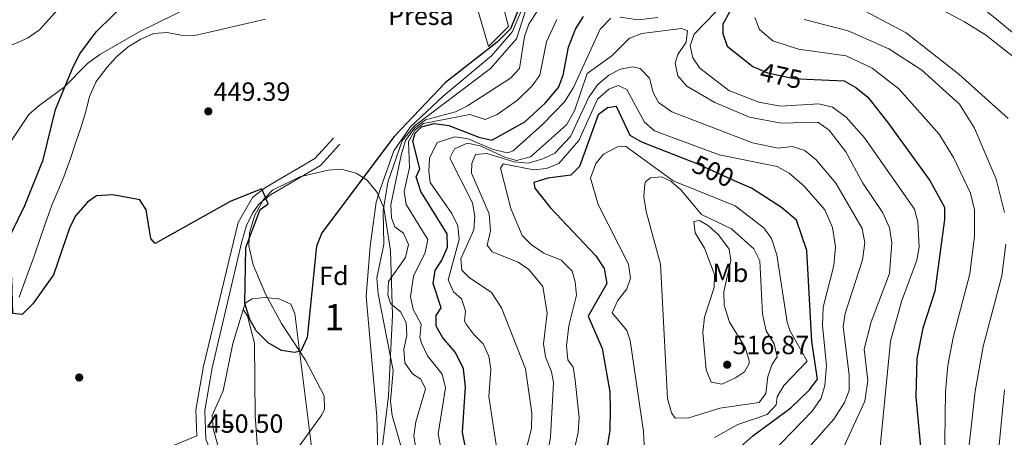
# Model space of a CAD drawing. Extents: x 587984 to 594942, y 655167 to 659882.
# Drawn here: x 590437 to 590812, y 656517 to 656676 of the extents above; entities that cross this region are included whole.
import ezdxf
from ezdxf.enums import TextEntityAlignment as Align

# ---------------------------------------------------------------- set-up
doc = ezdxf.new("R2010")
doc.units = 0
doc.header["$MEASUREMENT"] = 0
doc.linetypes.add('DGN Style 3', pattern=[112.372918, 80.26637, -32.106548])
doc.linetypes.add('DGN Style 5', pattern=[56.186459, 24.079911, -32.106548])
for name, color, linetype in [('Nivel 1', 7, 'Continuous'), ('Nivel 11', 7, 'Continuous'), ('Nivel 16', 7, 'Continuous'), ('Nivel 17', 7, 'Continuous'), ('Nivel 19', 7, 'Continuous'), ('Nivel 21', 7, 'Continuous'), ('Nivel 22', 7, 'Continuous'), ('Nivel 35', 7, 'Continuous'), ('Nivel 36', 7, 'Continuous'), ('Nivel 37', 7, 'Continuous'), ('Nivel 4', 7, 'Continuous'), ('Nivel 41', 7, 'Continuous'), ('Nivel 48', 7, 'Continuous'), ('Nivel 5', 7, 'Continuous'), ('Nivel 53', 7, 'Continuous'), ('Nivel 57', 7, 'Continuous'), ('Nivel 7', 7, 'Continuous')]:
    doc.layers.add(name, color=color, linetype=linetype)
doc.styles.add('Style-arial', font='arial.shx', dxfattribs={"bigfont": 'arialbig.shx'})
doc.styles.add('Style-ariali', font='ariali.shx', dxfattribs={"bigfont": 'arialibig.shx'})
doc.styles.add('Style-arialn', font='arialn.shx', dxfattribs={"bigfont": 'arialnbig.shx'})

# ---------------------------------------------------------------- blocks, each defined once
blk = doc.blocks.new('5PATER')
at = {"layer": 'Nivel 7', "linetype": 'Continuous', "lineweight": 0}
h = blk.add_hatch(color=53, dxfattribs=at)
edge = h.paths.add_edge_path()
edge.add_ellipse((0, 0), major_axis=(-1.1, -1.11), ratio=0.999422, start_angle=0, end_angle=360)
blk = doc.blocks.new('5PERFI')
at = {"layer": 'Nivel 17', "linetype": 'Continuous', "lineweight": 0}
h = blk.add_hatch(color=7, dxfattribs=at)
edge = h.paths.add_edge_path()
edge.add_arc((0, 0), 1.56, 315, 675)

msp = doc.modelspace()

# ---------------------------------------------------------------- linework, layer by layer
at = {"layer": 'Nivel 1', "color": 7, "linetype": 'Continuous', "lineweight": 0}
msp.add_polyline3d([(590815.46, 656670.57, 452.34), (590808.83, 656676.23, 452.49), (590803.6, 656680.37, 452.9), (590800.02, 656683.51, 452.82), (590795.56, 656687.28, 452.5), (590789.44, 656691.79, 452.23), (590779.88, 656696.4, 452.34)], dxfattribs=at)
at = {"layer": 'Nivel 11', "color": 142, "linetype": 'Continuous', "lineweight": 13}
msp.add_polyline3d([(590437.11, 656570.52, 450.42), (590440.02, 656578.28, 450.23), (590442.87, 656586.13, 450.23), (590445.36, 656593.63, 450.23), (590447.6, 656599.79, 450.23), (590449.65, 656605.54, 450.05), (590451.89, 656610.88, 450.05), (590454.09, 656616.3, 450.05), (590456.74, 656623.29, 450.05), (590458.64, 656629.09, 450.05), (590460.7, 656635.33, 449.86), (590462.49, 656641.15, 449.86), (590463.9, 656646.87, 449.86), (590466.5, 656652.6, 449.68), (590470.61, 656658.03, 449.68), (590474.08, 656661.9, 449.68), (590478.65, 656665.75, 449.68), (590483.42, 656668.67, 449.3), (590488.25, 656670.89, 449.3), (590493.49, 656671.28, 449.49), (590498.6, 656670.18, 449.49), (590503.86, 656670.11, 449.49), (590509.52, 656671.38, 449.49), (590515.45, 656672.75, 449.3), (590520.39, 656673.95, 449.3), (590525.33, 656675.05, 449.3), (590530.85, 656676.32, 449.12)], dxfattribs=at)
at = {"layer": 'Nivel 16', "color": 1, "linetype": 'Continuous', "lineweight": 13}
msp.add_polyline3d([(590610.58, 656723.57, 447.69), (590617.74, 656694.21, 447.15), (590623.18, 656673.48, 447.53), (590615.57, 656665.84, 449.39), (590608.53, 656690.25, 449.2), (590602.54, 656708.57, 449.39), (590598.85, 656730.59, 449.01), (590610.38, 656724.4, 447.71), (590610.58, 656723.57, 447.69)], dxfattribs=at)
at = {"layer": 'Nivel 21', "color": 7, "linetype": 'DGN Style 3', "lineweight": 0}
for points in [[(590430.77, 656624.79, 451.18), (590440.84, 656639.98, 451), (590444.74, 656643.49, 451), (590454.18, 656650.35, 451), (590463.15, 656659.49, 451), (590467.78, 656662.86, 450.81), (590482.98, 656671.65, 450.63), (590502.87, 656681.34, 450.81)], [(590559.11, 656628.7, 449.99), (590551.68, 656620.66, 450.17), (590532.66, 656609.47, 450.54), (590528.37, 656606.07, 450.54), (590525.85, 656602.46, 450.54), (590523.57, 656597.8, 450.54), (590521.85, 656591.74, 450.54), (590510.55, 656543.69, 450.92), (590507.75, 656527.45, 451.1), (590508.12, 656516.5, 451.1), (590517.42, 656493.95, 451.66), (590521.19, 656481.19, 451.85), (590524.91, 656462.43, 452.03), (590528.72, 656437.35, 453.33), (590530.59, 656426.08, 454.82), (590532.29, 656416.06, 457.43), (590532.88, 656404.89, 458.17), (590533.51, 656364.06, 463.01), (590534.54, 656314.31, 464.31)], [(590504.7, 656517.79, 451.1), (590487.91, 656510.82, 451.47), (590478.86, 656504.37, 451.47), (590465.96, 656489.75, 451.66), (590456.01, 656473.34, 451.85), (590449.09, 656464.63, 451.85), (590434.18, 656457.94, 452.03)]]:
    msp.add_polyline3d(points, dxfattribs=at)
at = {"layer": 'Nivel 21', "color": 7, "linetype": 'Continuous', "lineweight": 0}
msp.add_polyline3d([(590556.64, 656630.99, 449.99), (590549.54, 656623.31, 450.17), (590530.75, 656612.26, 450.54), (590525.89, 656608.41, 450.54), (590520.41, 656599.01, 450.54), (590507.25, 656544.36, 450.92), (590504.37, 656527.68, 451.1), (590504.7, 656517.79, 451.1)], dxfattribs=at)
at = {"layer": 'Nivel 22', "color": 30, "linetype": 'DGN Style 5', "lineweight": 30, "flags": 128}
for points, elevation in [([(590717.82, 656657.51), (590721.6, 656655.92), (590731.76, 656653.67), (590736.6, 656653.47)], 475), ([(590710.21, 656614.35), (590693.99, 656621.61), (590692.67, 656622.13)], 500)]:
    msp.add_lwpolyline(points, dxfattribs=dict(at, elevation=elevation))
at = {"layer": 'Nivel 35', "color": 92, "linetype": 'DGN Style 3', "lineweight": 0}
msp.add_polyline3d([(590543.39, 656513.46, 451.31), (590552.18, 656525.77, 450.8), (590553.18, 656528, 450.75), (590553.09, 656533, 450.75), (590546.05, 656546.6, 450.56), (590536.93, 656560.48, 450.56), (590530.88, 656571.4, 450.56), (590526.1, 656582.87, 450.56), (590524.52, 656590.04, 450.56), (590524.69, 656595.14, 450.56), (590526.73, 656601.79, 450.56), (590530.09, 656607.67, 450.56), (590533.53, 656611.3, 450.56), (590543.91, 656616.36, 450.56), (590554.63, 656618.91, 450.56), (590559.63, 656619.21, 459.13), (590565.22, 656617.72, 469.05), (590569.48, 656615.06, 477.64), (590573.21, 656610.38, 487.9), (590575.81, 656604.47, 498.95), (590578.34, 656588.22, 527.12), (590579.02, 656563.64, 569.24), (590577.56, 656532.95, 527.75), (590574.79, 656509.84, 496.31)], dxfattribs=at)
at = {"layer": 'Nivel 36', "color": 92, "linetype": 'Continuous', "lineweight": 0}
for points in [[(590451.88, 656680, 452.86), (590444.9, 656672.29, 453.23), (590440.32, 656669.04, 453.23), (590413.87, 656657.49, 453.24), (590407.87, 656653.78, 453.23), (590399.47, 656646.01, 453.23), (590389.21, 656633.7, 453.05), (590376.75, 656621.87, 453.23), (590368.2, 656611.09, 453.42), (590356.94, 656584.57, 453.23), (590348.65, 656569.52, 453.23), (590340.56, 656558.34, 453.23), (590314.37, 656528.33, 453.42), (590304.1, 656519.92, 453.42), (590299.78, 656517.42, 453.42), (590292.7, 656514.49, 453.42), (590270.51, 656508.94, 454.16), (590263.58, 656505.69, 454.16), (590243.73, 656493.11, 454.91), (590238.59, 656488.83, 454.35)], [(590528.44, 656451.65, 452.05), (590527.9, 656463.69, 452.24), (590525.07, 656479.88, 451.71), (590523.37, 656486.64, 451.31), (590514.22, 656508.61, 451.31), (590510.87, 656520.54, 451.31), (590510.57, 656525.58, 451.31), (590514.67, 656534.88, 451.31), (590518.42, 656552.91, 450.94), (590523.09, 656568.3, 450.75), (590525.73, 656569.89, 450.75), (590530.55, 656570.41, 450.94), (590535.82, 656569.88, 450.94), (590540.4, 656567.89, 450.75), (590541.91, 656564.38, 450.75), (590551.02, 656491.25, 451.12), (590551.04, 656485.43, 451.12), (590549.49, 656479.93, 451.12), (590546.55, 656474.78, 451.26), (590534.67, 656457.67, 451.87), (590528.44, 656451.65, 452.05)], [(590534.67, 656457.67, 451.49), (590529.78, 656485.13, 451.8), (590526.89, 656525.4, 450.81), (590526.65, 656553.03, 450.94), (590523.93, 656563.29, 450.75), (590522.34, 656565.83, 450.75)]]:
    msp.add_polyline3d(points, dxfattribs=at)
at = {"layer": 'Nivel 4', "color": 30, "linetype": 'Continuous', "lineweight": 30, "flags": 128}
for points, elevation in [([(590632.17, 656692.63), (590623.88, 656672.68), (590618.88, 656667.58), (590599.24, 656652.23), (590579.71, 656631.62), (590552.25, 656595.04), (590550.16, 656589.92), (590546.67, 656555.15), (590544.28, 656550.05), (590541.84, 656549.54), (590536.89, 656550.24), (590531.83, 656553.21), (590527.27, 656557.68), (590524.87, 656562.07), (590522.95, 656568.09), (590523.38, 656589.48), (590528.78, 656603.88), (590531.78, 656606.08), (590529.38, 656611.78), (590517.58, 656607.08), (590488.83, 656590.92), (590487.17, 656592.8), (590485.41, 656603.72), (590483.1, 656607.54), (590472.81, 656609.42), (590466.51, 656609.04), (590463.12, 656606.74), (590458.71, 656601.58), (590456.41, 656597.14), (590450.19, 656579.04), (590442.38, 656568.07), (590438.32, 656564.01)], 450), ([(590438.32, 656564.01), (590434.77, 656564.38), (590434.38, 656578.09), (590431.69, 656581.05), (590429.75, 656585.86), (590439.29, 656605.38), (590446.31, 656622.77), (590451.03, 656641.9), (590457.66, 656658.13), (590460.24, 656663.12), (590466.47, 656671.54), (590478.9, 656683.77)], 450), ([(590607.93, 656507.33), (590605.75, 656519.17), (590606.86, 656536.46), (590606.02, 656543.27), (590603.03, 656549.54), (590598.16, 656555.1), (590595.63, 656559.57), (590595.66, 656563.52), (590597.64, 656566.44), (590594.58, 656575.8), (590595.29, 656580.66), (590597.88, 656584.59), (590600, 656589.59), (590599.92, 656594.65), (590589.91, 656610.78), (590588.1, 656616.26), (590589.47, 656619.35), (590586.79, 656629.9), (590587.65, 656632.95), (590590.16, 656635.28), (590594.98, 656636.64), (590600.48, 656635.91), (590611.86, 656631.46), (590616.82, 656630.29), (590629.43, 656637.21), (590637.06, 656644.34), (590642.14, 656650.36), (590643.98, 656655.01), (590645.95, 656665.63), (590648.64, 656672.53), (590651.64, 656677.31)], 475), ([(590707.32, 656679.23), (590704.69, 656674.45), (590704.66, 656670.83)], 475), ([(590704.66, 656670.83), (590706.25, 656666.08), (590716.09, 656658.24), (590717.82, 656657.51)], 475), ([(590736.6, 656653.47), (590750.76, 656652.9), (590755.24, 656650.33), (590759.74, 656646.69), (590767.24, 656637.16), (590783.32, 656614.97), (590788.95, 656604.84), (590788.95, 656600.15), (590785.2, 656572.78), (590780.72, 656558.71), (590778.45, 656547.2), (590778.03, 656532.65), (590780.4, 656506.74), (590778.66, 656490.16), (590775.84, 656485.63), (590761.25, 656474.11), (590758.78, 656469.61), (590757, 656461.86), (590757.37, 656449.53), (590755.68, 656438.9), (590748.59, 656423.65), (590743.14, 656406.89)], 475), ([(590692.67, 656622.13), (590673.8, 656629.49), (590669.45, 656632.02), (590664.22, 656643.12), (590660.78, 656642.61), (590657.25, 656639.9), (590650.16, 656620.2), (590646.88, 656616.98), (590638.16, 656615.77), (590632.77, 656614.13), (590633.22, 656612.02), (590639, 656604.65), (590656.32, 656586.24), (590659.55, 656581.46), (590660.52, 656575.78), (590653.4, 656563.35), (590658.73, 656551.07), (590661.67, 656534.49), (590661.81, 656527.81), (590661.68, 656519.98), (590659.86, 656508.95)], 500), ([(590706.83, 656509.49), (590716.11, 656517.8), (590730.44, 656528.41), (590737.65, 656535.34), (590740.59, 656539.41), (590738.52, 656553.68), (590736.56, 656588.32), (590732.62, 656599.78), (590726.93, 656604.7), (590715.55, 656611.96), (590710.21, 656614.35)], 500)]:
    msp.add_lwpolyline(points, dxfattribs=dict(at, elevation=elevation))
at = {"layer": 'Nivel 5', "color": 30, "linetype": 'Continuous', "lineweight": 0, "flags": 128}
for points, elevation in [([(590572.92, 656606.67), (590574.37, 656611.45), (590579.58, 656626.18), (590585.98, 656635.38), (590598.38, 656646.98), (590616.68, 656662.38), (590624.68, 656671.58), (590632.58, 656690.38), (590635.98, 656694.88), (590641.58, 656697.18), (590656.57, 656696.76), (590676.49, 656700.43), (590693.25, 656702.39), (590722.43, 656701.9), (590746.98, 656698.57), (590763.87, 656692.84), (590796.56, 656675.31), (590804.48, 656670.29), (590815.1, 656661.98)], 455), ([(590813.15, 656638.49), (590794.4, 656655.35), (590774.31, 656671.09), (590755.78, 656680.88), (590735.32, 656689.01), (590711.82, 656694.76), (590699.74, 656696.23), (590657.78, 656693.48), (590643.68, 656694.78), (590640.28, 656694.58), (590636.18, 656692.58), (590632.08, 656687.08), (590626.28, 656668.88)], 460), ([(590710.38, 656687.83), (590693.81, 656670.62), (590692.28, 656666.13), (590693.24, 656661.6), (590695.92, 656657.67), (590706.88, 656649.11), (590718.3, 656644.78), (590726.62, 656643.25), (590741.12, 656644.1), (590746.3, 656642.79), (590751.49, 656638.98), (590758.56, 656631.22), (590777.47, 656603.97), (590778.81, 656599.15), (590779.33, 656589.6), (590778.45, 656584.68), (590772.58, 656568.84), (590768.36, 656553.81), (590763.43, 656503.24), (590762.39, 656498.35)], 480), ([(590588.32, 656510.49), (590587.15, 656517.83), (590587.95, 656523.12), (590591.63, 656535.67), (590589.8, 656539.36), (590586.66, 656541.43), (590583.78, 656545.56), (590583.38, 656550.71), (590584.56, 656555.95), (590584.24, 656560.94), (590582.14, 656564.96), (590578.26, 656568.11), (590577.35, 656571.48), (590577.51, 656576.5), (590584.04, 656585.68), (590585.13, 656590.58), (590583.22, 656594.87), (590579.94, 656597.3), (590578.72, 656600.72), (590578.43, 656605.72), (590582.38, 656624.58), (590583.98, 656630.08), (590587.48, 656634.78), (590591.6, 656637.99), (590603.07, 656641.08), (590607.57, 656643.27), (590623.89, 656653.84), (590627.33, 656657.55), (590629.23, 656669.73), (590630.85, 656674.45), (590634.36, 656679.78)], 465), ([(590641.5, 656676.16), (590637.59, 656667.68), (590635.07, 656655.05), (590632.2, 656650.95), (590626.66, 656645.52), (590618.81, 656640.07), (590614.29, 656638.14), (590608.45, 656640.04), (590590.88, 656636.63), (590587.68, 656634.2), (590585.2, 656629.8), (590585.53, 656619.86), (590583.49, 656610.73), (590584.31, 656605.75), (590592.57, 656592.5), (590591.51, 656587.59), (590587.07, 656578.49), (590585.95, 656570.78), (590586.96, 656565.82), (590589.93, 656560.25), (590589.51, 656555.14), (590590.24, 656552.8), (590592.41, 656548.26), (590597.91, 656541.31), (590599.25, 656536.06), (590596.45, 656518.5), (590599.68, 656500.67)], 470), ([(590618.8, 656512.71), (590615.75, 656532.74), (590616.45, 656543.11), (590615.66, 656548.04), (590613.56, 656552.81), (590609.95, 656556.38), (590607.01, 656560.43), (590606.51, 656561.54), (590606.78, 656565.31), (590605.3, 656569.97), (590602.28, 656572.59), (590600.24, 656577.2), (590604.38, 656592.48), (590603.91, 656597.71), (590601.64, 656602.37), (590593.46, 656614.15), (590592.83, 656618.45), (590593.13, 656623.43), (590596.07, 656629.44), (590602.83, 656631.57), (590607.83, 656630.77), (590617.38, 656626.68), (590622.76, 656625.46), (590624.98, 656626.18), (590636.26, 656636.31), (590644.41, 656644.79), (590647.94, 656650.26), (590658, 656672.53), (590662.1, 656676.7)], 480), ([(590665.68, 656677.05), (590672.46, 656676.05), (590680, 656676.98)], 480), ([(590788.92, 656506.49), (590789.32, 656534.61), (590790.15, 656544.58), (590792.16, 656555.25), (590798.49, 656579.48), (590800.34, 656593.79), (590800.34, 656603.8), (590798.78, 656610.17), (590792.27, 656623.66), (590786.83, 656632.49), (590771.53, 656649.82), (590761.47, 656657.67), (590751.55, 656662.41), (590733.47, 656664.94), (590723.66, 656668.04), (590718.61, 656672.38), (590716.81, 656676.98)], 470), ([(590735.57, 656676.16), (590752.33, 656671.92), (590767.7, 656665.01), (590780.23, 656656.89), (590794.61, 656643.94), (590800.34, 656634.89), (590808.61, 656615.49), (590811.74, 656602.76)], 465), ([(590749.95, 656512.27), (590758.6, 656531.02), (590759.76, 656538.86), (590758.31, 656550.78), (590761.08, 656561.17), (590767.96, 656579.53), (590768.95, 656591.25), (590768.05, 656596.89), (590765.41, 656602.64), (590757.9, 656613.94), (590751.34, 656625.81), (590745.07, 656634.1), (590740.8, 656637.17), (590726.81, 656636.72), (590714.82, 656639.05), (590701.61, 656644.61), (590690.95, 656650.84), (590687.48, 656654.75), (590686.47, 656659.55), (590687.54, 656662.82), (590690.65, 656667.57), (590691.19, 656671.81), (590688.99, 656672.74), (590673.92, 656670.81), (590669.23, 656669.1), (590662.43, 656662.34), (590653.13, 656655.61), (590648.22, 656641.46), (590645.17, 656636.13), (590631.55, 656623.97), (590626.19, 656622.51), (590621.73, 656623.77), (590612.44, 656628.14), (590607.51, 656629.12), (590602.62, 656626.98), (590600.84, 656623.45), (590609.46, 656606.47), (590610.37, 656601.32), (590609.94, 656596.14), (590605.1, 656585.08), (590605.5, 656580.85), (590608.26, 656577.99), (590616.72, 656572.26), (590620.54, 656566.46), (590629.63, 656543.29), (590632.03, 656526.46), (590631.97, 656520.56), (590627.55, 656503.53)], 485), ([(590626.28, 656668.88), (590616.34, 656657.51), (590587.38, 656635.58), (590582.78, 656629.98), (590577.28, 656614.32), (590575.48, 656603.33), (590575.81, 656590.54), (590573.08, 656577.89), (590573.63, 656571.78), (590579.35, 656542.68), (590578.27, 656531.01), (590578.98, 656525.56), (590583.5, 656509.66)], 460), ([(590735.32, 656511.04), (590746.85, 656524.12), (590750.84, 656530.43), (590752.68, 656535.1), (590752.7, 656540.84), (590750.39, 656559.38), (590751.13, 656564.32), (590757.76, 656584.73), (590758.6, 656591.17), (590757.62, 656596.66), (590747.55, 656613.94), (590740.09, 656622.77), (590735.77, 656626.38), (590730.98, 656627.9), (590725.68, 656627.23), (590715.9, 656629.22), (590685.23, 656641.05), (590680.2, 656644.58), (590678.21, 656648.37), (590676.73, 656653.9), (590673.28, 656657.51), (590670.3, 656658.2), (590665.74, 656657.33), (590661.33, 656654.98), (590657.16, 656651.48), (590653.75, 656646.63), (590646.8, 656631.67), (590640.74, 656625.32), (590636.18, 656623.19), (590630.68, 656621.58), (590625.28, 656621.98), (590614.88, 656625.18), (590610.58, 656624.88), (590609.18, 656621.38), (590609.12, 656617.77), (590615.84, 656602.26), (590616.37, 656595.72), (590615.07, 656590.3), (590617, 656587.82), (590626.79, 656583.83), (590630.93, 656581.08), (590636.29, 656574.63), (590637.84, 656564.49), (590636.5, 656552.84), (590637.18, 656547.9), (590639.53, 656542.2), (590640.33, 656538.03), (590639.12, 656517.36), (590637.48, 656507.29)], 490), ([(590719.11, 656507.06), (590738.61, 656527.13), (590742.02, 656532.18), (590743.44, 656537), (590744.07, 656544.53), (590742.55, 656559.69), (590742.84, 656566.7), (590746.78, 656582.59), (590747.43, 656589.65), (590746.37, 656597.1), (590743.39, 656603.76), (590735.53, 656612.79), (590729.87, 656617.74), (590725.26, 656620.3), (590703.29, 656624.66), (590678.68, 656633.78), (590674.91, 656637.09), (590668.21, 656649.49), (590664.91, 656651.01), (590661.36, 656649.64), (590656.95, 656645.9), (590649.96, 656630.14), (590642.3, 656621.39), (590637.68, 656619.47), (590632.68, 656618.97), (590621.19, 656621.26), (590620.14, 656619.58), (590624, 656604.24), (590628.38, 656594), (590631.93, 656590.49), (590636.56, 656587.32), (590643.22, 656584.56), (590647.39, 656580.41), (590648.58, 656576.36), (590649.05, 656571.35), (590646.15, 656559.63), (590645.28, 656552.03), (590645.76, 656546.75), (590647.78, 656543.96), (590648.51, 656539.01), (590649.98, 656524.66), (590649.66, 656519.25), (590647.4, 656508.72)], 495), ([(590701.52, 656517.11), (590710.29, 656522.06), (590721.44, 656525.9), (590724.88, 656529.53), (590725.36, 656532.58), (590727.85, 656536.92), (590736.67, 656546.22), (590730.22, 656557.66), (590729.05, 656561.05), (590725.18, 656586.64), (590723.19, 656592.83), (590720.29, 656596.91), (590709.38, 656605.34), (590685.71, 656614.77), (590667.64, 656627.98), (590664.65, 656627.71), (590659.28, 656624.92), (590656.35, 656621.4), (590654.37, 656615.82), (590657.21, 656605.75), (590668.79, 656583.09), (590669.56, 656577.74), (590668.16, 656573.69), (590664.66, 656569.16), (590662.61, 656564.55), (590668.19, 656557.92), (590669.37, 656554.12), (590674.55, 656519.44), (590674.71, 656514.27)], 505), ([(590691.68, 656524.58), (590686.58, 656524.5), (590685.11, 656526.52), (590683.64, 656532.04), (590680.96, 656583.07), (590675.46, 656603.1), (590674.66, 656608.73), (590675.01, 656613.7), (590675.28, 656614.36), (590677.18, 656615.9), (590681.32, 656616.35), (590684.92, 656614.71), (590688.64, 656611.36), (590696.5, 656601.98), (590707.99, 656596.59), (590716.43, 656588.94), (590718.65, 656584.39), (590719.67, 656564.1), (590721.15, 656557.8), (590724.13, 656552.79), (590725.27, 656547.9), (590723.42, 656545.04), (590721.69, 656540.34), (590721.02, 656533.89), (590718.5, 656530.45), (590703.54, 656528.38), (590691.68, 656524.58)], 510), ([(590573.74, 656503.8), (590573.08, 656525.2), (590569.02, 656570.74), (590570.6, 656589.97), (590572.92, 656606.67)], 455), ([(590700.27, 656538.26), (590698.33, 656542.9), (590697.02, 656557.08), (590697.65, 656562.89), (590701.31, 656574.16), (590701.44, 656579.16), (590697.68, 656589.13), (590694.09, 656594.97), (590693.64, 656599.33), (590695.8, 656599.73), (590699.23, 656597.66), (590702.94, 656594.32), (590707.11, 656588.84), (590707.69, 656584.52), (590705.01, 656572.52), (590705.13, 656567.53), (590707.24, 656561.03), (590713.17, 656551.34), (590714.65, 656546.48), (590714.64, 656545.36), (590712.85, 656542.08), (590709.46, 656539.88), (590704.32, 656537.49), (590700.27, 656538.26)], 515), ([(590812.21, 656590.66), (590810.75, 656578.62), (590803.6, 656551.8), (590800.58, 656534.79), (590797.44, 656506.24), (590795.73, 656466.11), (590793.07, 656460.92), (590784.5, 656456.62), (590780.9, 656453.18), (590778.61, 656447.29), (590778.61, 656440.44), (590779.98, 656434.02), (590779.22, 656429.09), (590767.84, 656394.71), (590749.63, 656319.13), (590733.89, 656277.89), (590725.95, 656251.59)], 465), ([(590741.95, 656261.04), (590753.09, 656294.51), (590760.12, 656310.2), (590761.01, 656315.06), (590760.2, 656318.4), (590760.39, 656319.2), (590768.89, 656343.65), (590777.69, 656374.67), (590782.59, 656403.5), (590785.3, 656408.36), (590787.65, 656418.38), (590790.23, 656423.51), (590790.76, 656433.66), (590790.17, 656441.19), (590791.78, 656444.95), (590801.47, 656452.23), (590804.14, 656456.1), (590805.37, 656461.5), (590805.76, 656473.72), (590811.67, 656535.27)], 460)]:
    msp.add_lwpolyline(points, dxfattribs=dict(at, elevation=elevation))
at = {"layer": 'Nivel 53', "color": 1, "linetype": 'Continuous', "lineweight": 13}
msp.add_polyline3d([(590610.58, 656723.57, 447.69), (590610.38, 656724.4, 447.71), (590598.85, 656730.59, 449.01), (590602.54, 656708.57, 449.39), (590608.53, 656690.25, 449.2), (590615.57, 656665.84, 449.39), (590623.18, 656673.48, 447.53), (590617.74, 656694.21, 447.15)], close=True, dxfattribs=at)
at = {"layer": 'Nivel 57', "color": 92, "linetype": 'DGN Style 3', "lineweight": 0}
msp.add_polyline3d([(590574.79, 656509.84, 496.31), (590577.56, 656532.95, 527.75), (590579.02, 656563.64, 569.24), (590578.34, 656588.22, 527.12), (590575.81, 656604.47, 498.95), (590573.21, 656610.38, 487.9), (590569.48, 656615.06, 477.64), (590565.22, 656617.72, 469.05), (590559.63, 656619.21, 459.13), (590554.63, 656618.91, 450.56), (590543.91, 656616.36, 450.56), (590533.53, 656611.3, 450.56), (590530.09, 656607.67, 450.56), (590526.73, 656601.79, 450.56), (590524.69, 656595.14, 450.56), (590524.52, 656590.04, 450.56), (590526.1, 656582.87, 450.56), (590530.88, 656571.4, 450.56), (590536.93, 656560.48, 450.56), (590546.05, 656546.6, 450.56), (590553.09, 656533, 450.75), (590553.18, 656528, 450.75), (590552.18, 656525.77, 450.8), (590543.39, 656513.46, 451.31)], dxfattribs=at)

# ---------------------------------------------------------------- block references
at = {"layer": 'Nivel 17', "color": 7, "linetype": 'Continuous', "lineweight": 0}
msp.add_blockref('5PERFI', (590459.99, 656539.99, 450.65), dxfattribs=at)
at = {"layer": 'Nivel 7', "color": 53, "linetype": 'Continuous', "lineweight": 0}
for p in [(590509.08, 656641.23, 449.39), (590706.3, 656544.86, 516.87)]:
    msp.add_blockref('5PATER', p, dxfattribs=at)

# ---------------------------------------------------------------- texts
at = {"layer": 'Nivel 19', "color": 7, "linetype": 'Continuous', "lineweight": 0, "style": 'Style-arial'}
msp.add_text('Presa', height=7, dxfattribs=at).set_placement((590589.9, 656677.59, 449.44), align=Align.MIDDLE_CENTER)
at = {"layer": 'Nivel 37', "color": 92, "linetype": 'Continuous', "lineweight": 0}
for s, style, p in [('Fd', 'Style-arial', (590556.82, 656578.65, 451.87)), ('Mb', 'Style-arialn', (590707.51, 656579.78, 514.6)), ('L', 'Style-arialn', (590516.35, 656524.31, 451.14))]:
    msp.add_text(s, height=7, dxfattribs=dict(at, style=style)).set_placement(p, align=Align.MIDDLE_CENTER)
at = {"layer": 'Nivel 41', "color": 7, "linetype": 'Continuous', "lineweight": 0, "style": 'Style-ariali'}
for s, rotation, p in [('475', 347.51, (590726.82, 656654.76, 475)), ('500', 335.8971, (590700.97, 656618.49, 500))]:
    msp.add_text(s, height=7, rotation=rotation, dxfattribs=at).set_placement(p, align=Align.MIDDLE_CENTER)
at = {"layer": 'Nivel 41', "color": 7, "linetype": 'Continuous', "lineweight": 0, "style": 'Style-arial'}
for s, p in [('449.39', (590511.07, 656645.23, 449.39)), ('516.87', (590708.35, 656548.86, 516.87)), ('450.50', (590508.46, 656518.95, 450.5))]:
    msp.add_text(s, height=7, dxfattribs=at).set_placement(p)
at = {"layer": 'Nivel 48', "color": 92, "linetype": 'Continuous', "lineweight": 0, "style": 'Style-arialn'}
msp.add_text('1', height=10, dxfattribs=at).set_placement((590557, 656562.94, 452.3), align=Align.MIDDLE_CENTER)

doc.saveas('drawing.dxf')
